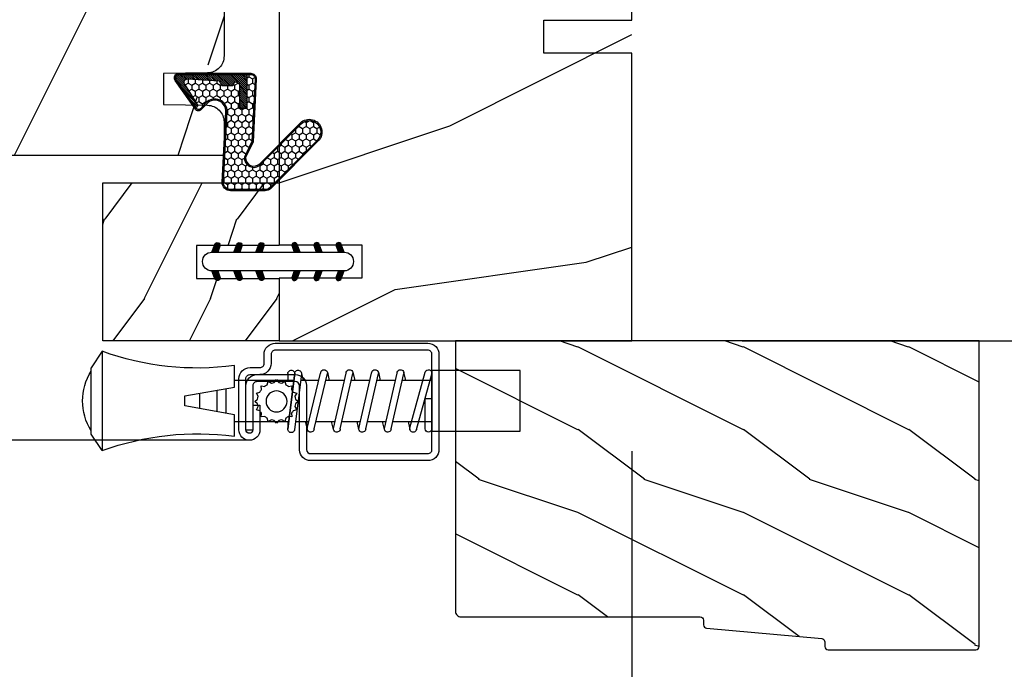
# Model space of a CAD drawing. Units: millimetres. Extents: x 986 to 28014, y 0 to 1609.
# Drawn here: x 1797 to 1887, y 328 to 387 of the extents above; entities that cross this region are included whole.
import ezdxf

# ---------------------------------------------------------------- set-up
doc = ezdxf.new("R2010")
doc.units = ezdxf.units.MM
doc.header["$MEASUREMENT"] = 0
doc.header["$PDMODE"] = 3
for name, color, linetype in [('Dimensions - Cotes', 7, 'Continuous'), ('Sash Colonial - Volet colonial', 4, 'Continuous'), ('Screen alum. - Moustiquaire alum.', 51, 'Continuous'), ('Text french - Texte Français', 7, 'Continuous'), ('Wood brickmould 908 - Moulure à brique 908', 4, 'Continuous')]:
    doc.layers.add(name, color=color, linetype=linetype)
doc.styles.add('Century-10', font='GOTHIC.TTF', dxfattribs={"height": 12.5})
doc.linetypes.add('ZIGZAG', pattern='A,0.00254,-5.08,[131,ltypeshp.shx,S=5.08,R=0,X=-5.08,Y=0],-10.16,[131,ltypeshp.shx,S=5.08,R=180,X=5.08,Y=0],-5.08', length=20.32254)
doc.dimstyles.new('1-1', dxfattribs={"dimtxt": 12.5, "dimasz": 12.5, "dimexe": 10, "dimexo": 10, "dimgap": 10, "dimtad": 0, "dimtih": 1, "dimtoh": 1, "dimdec": 1, "dimzin": 0, "dimdsep": 46, "dimtxsty": 'Century-10', "dimcen": 0, "dimadec": 1, "dimazin": 0, "dimtfac": 1, "dimtdec": 1, "dimtofl": 0, "dimtmove": 0, "dimatfit": 3, "dimfxl": 0, "dimtolj": 1, "dimtzin": 0, "dimarcsym": 0})

# ---------------------------------------------------------------- blocks, each defined once
blk = doc.blocks.new('XL-004')
h = blk.add_hatch()
h.set_pattern_fill('WOOD1', color=1, scale=35, angle=45, style=0, pattern_type=2)
h.set_pattern_definition([(261.87, (-65.334, -49.647), (24.74873, 123.74369), [17.5, -157.5]), (251.565, (-43.06, -42.222), (5e-05, -49.4975), [39.131, -39.131]), (243.435, (-30.686, -54.597), (-24.7488, -74.2462), [22.136, -88.5438])])
edge = h.paths.add_edge_path()
edge.add_line((102.42, 0), (102.42, 8))
edge.add_line((102.42, 8), (105.42, 8))
edge.add_line((105.42, 8), (105.42, 0))
edge.add_line((105.42, 0), (167, 0))
edge.add_line((167, 0), (167, 32))
edge.add_line((167, 32), (161.3, 32))
edge.add_line((161.3, 32), (161.3, 24.5))
edge.add_line((161.3, 24.5), (158.3, 24.5))
edge.add_line((158.3, 24.5), (158.3, 32))
edge.add_line((158.3, 32), (136.37, 32))
edge.add_arc((136.37, 31), 1, 90, 180)
edge.add_line((135.37, 31), (135.37, 29))
edge.add_line((135.37, 29), (133.67, 29))
edge.add_arc((133.67, 28), 1, 90, 180)
edge.add_line((132.67, 28), (132.67, 20.5))
edge.add_arc((121.67, 22.118), 11.118, 188.36983, 351.63017, ccw=False)
edge.add_line((110.67, 20.5), (110.67, 28))
edge.add_arc((109.67, 28), 1, 0, 90)
edge.add_line((109.67, 29), (107.97, 29))
edge.add_line((107.97, 29), (107.97, 31))
edge.add_arc((106.97, 31), 1, 0, 90)
edge.add_line((106.97, 32), (85, 32))
edge.add_line((85, 32), (85, 24.5))
edge.add_line((85, 24.5), (82, 24.5))
edge.add_line((82, 24.5), (82, 32))
edge.add_line((82, 32), (60.03, 32))
edge.add_arc((60.03, 31), 1, 90, 180)
edge.add_line((59.03, 31), (59.03, 29))
edge.add_line((59.03, 29), (57.33, 29))
edge.add_arc((57.33, 28), 1, 90, 180)
edge.add_line((56.33, 28), (56.33, 20.5))
edge.add_arc((45.33, 22.118), 11.118, 188.36983, 351.63017, ccw=False)
edge.add_line((34.33, 20.5), (34.33, 28))
edge.add_arc((33.33, 28), 1, 0, 90)
edge.add_line((33.33, 29), (31.63, 29))
edge.add_line((31.63, 29), (31.63, 31))
edge.add_arc((30.63, 31), 1, 0, 90)
edge.add_line((30.63, 32), (8.7, 32))
edge.add_line((8.7, 32), (8.7, 24.5))
edge.add_line((8.7, 24.5), (5.7, 24.5))
edge.add_line((5.7, 24.5), (5.7, 32))
edge.add_line((5.7, 32), (0, 32))
edge.add_line((0, 32), (0, 0))
edge.add_line((0, 0), (102.42, 0))
at = {"color": 4}
blk.add_lwpolyline([(136.37, 32), (158.3, 32), (158.3, 24.5), (161.3, 24.5), (161.3, 32), (167, 32), (167, 0), (140.92, 0), (140.92, 8), (137.92, 8), (137.92, 0), (105.42, 0)], dxfattribs=at)
blk = doc.blocks.new('WC-004')
h = blk.add_hatch()
h.set_pattern_fill('WOOD1', color=1, scale=12, style=0, pattern_type=2)
h.set_pattern_definition([(216.87, (-32.7702, -41.1693), (36, 24), [6, -54]), (206.565, (-25.57, -44.7693), (-12, -12), [13.4164, -13.4164]), (198.435, (-25.57, -50.7693), (-24, -11.99998), [7.5895, -30.3579])])
h.paths.add_polyline_path([(7.165, 8.5), (-7.165, 8.5), (-7.165, -7.5), (-1.5, -7.5), (-1.5, 0), (1.5, 0), (1.5, -7.5), (7.165, -7.5)])
at = {"color": 4, "ltscale": 5}
blk.add_lwpolyline([(1.5, -7.5), (7.165, -7.5), (7.165, 8.5), (-7.165, 8.5), (-7.165, -7.5), (-1.5, -7.5), (-1.5, 0), (1.5, 0)], close=True, dxfattribs=at)
blk = doc.blocks.new('D-072')
for points in [[(-0.708, 5.741, 1), (-0.538, 5.276), (0, 5.472), (0, 5.999)], [(2.408, 5.741, -1), (2.238, 5.276), (1.7, 5.472), (1.7, 5.999)], [(-0.708, 3.741, 1), (-0.538, 3.276), (0, 3.472), (0, 3.999)], [(2.408, 3.741, -1), (2.238, 3.276), (1.7, 3.472), (1.7, 3.999)], [(-0.708, 1.741, 1), (-0.538, 1.276), (0, 1.472), (0, 1.999)], [(2.408, 1.741, -1), (2.238, 1.276), (1.7, 1.472), (1.7, 1.999)], [(-0.708, -1.741, -1), (-0.538, -1.276), (0, -1.472), (0, -1.999)], [(2.408, -1.741, 1), (2.238, -1.276), (1.7, -1.472), (1.7, -1.999)], [(-0.708, -3.741, -1), (-0.538, -3.276), (0, -3.472), (0, -3.999)], [(2.408, -3.741, 1), (2.238, -3.276), (1.7, -3.472), (1.7, -3.999)], [(-0.708, -5.741, -1), (-0.538, -5.276), (0, -5.472), (0, -5.999)], [(2.408, -5.741, 1), (2.238, -5.276), (1.7, -5.472), (1.7, -5.999)]]:
    blk.add_hatch(color=256).paths.add_polyline_path(points)
at = {"color": 2}
blk.add_lwpolyline([(1.7, -5.999, -1), (0, -5.999), (0, 5.999, -1), (1.7, 5.999)], format="xyb", close=True, dxfattribs=at)
for points in [[(0, 5.999), (-0.708, 5.741, 1), (-0.538, 5.276), (0, 5.472)], [(1.7, 5.472), (2.238, 5.276, 1), (2.408, 5.741), (1.7, 5.999)], [(0, 3.999), (-0.708, 3.741, 1), (-0.538, 3.276), (0, 3.472)], [(1.7, 3.472), (2.238, 3.276, 1), (2.408, 3.741), (1.7, 3.999)], [(0, 1.999), (-0.708, 1.741, 1), (-0.538, 1.276), (0, 1.472)], [(1.7, 1.472), (2.238, 1.276, 1), (2.408, 1.741), (1.7, 1.999)], [(0, -1.999), (-0.708, -1.741, -1), (-0.538, -1.276), (0, -1.472)], [(1.7, -1.472), (2.238, -1.276, -1), (2.408, -1.741), (1.7, -1.999)], [(0, -3.999), (-0.708, -3.741, -1), (-0.538, -3.276), (0, -3.472)], [(1.7, -3.472), (2.238, -3.276, -1), (2.408, -3.741), (1.7, -3.999)], [(0, -5.999), (-0.708, -5.741, -1), (-0.538, -5.276), (0, -5.472)], [(1.7, -5.472), (2.238, -5.276, -1), (2.408, -5.741), (1.7, -5.999)]]:
    blk.add_lwpolyline(points, format="xyb", dxfattribs=at)
blk = doc.blocks.new('WC-011A')
h = blk.add_hatch()
h.set_pattern_fill('WOOD1', color=1, scale=25, pattern_type=2)
h.set_pattern_definition([(216.8699, (-351.3566, -88.472), (75, 50), [12.5, -112.5]), (206.565, (-336.357, -95.972), (-24.99998, -25.00003), [27.9508, -27.9508]), (198.435, (-336.357, -108.472), (-50.00001, -24.99996), [15.8114, -63.2456])])
edge = h.paths.add_edge_path()
edge.add_line((-48.82, 52.5), (-48.872, 48.502))
edge.add_line((-48.872, 48.502), (-51.68, 48.499))
edge.add_line((-51.68, 48.499), (-51.768, 52.499))
edge.add_arc((-53.268, 52.499), 1.5, 0, 90)
edge.add_line((-53.268, 53.999), (-57, 54))
edge.add_line((-57, 54), (-57, -6.1))
edge.add_line((-57, -6.1), (-54.5, -6.1))
edge.add_arc((-45.261, -4.701), 9.344, 188.60817, 266.69498)
edge.add_line((-45.8, -14.03), (-45.8, 0))
edge.add_line((-45.8, 0), (-39.4, 0))
edge.add_arc((-39.4, 0.5), 0.5, 270, 360)
edge.add_line((-38.9, 0.5), (-38.7, 2.8))
edge.add_arc((-38.2, 2.8), 0.5, 90, 180, ccw=False)
edge.add_line((-38.2, 3.3), (-36.2, 3.3))
edge.add_arc((-36.2, 2.8), 0.5, 0, 90, ccw=False)
edge.add_line((-35.7, 2.8), (-35.5, 0.5))
edge.add_arc((-35, 0.5), 0.5, 180, 270)
edge.add_line((-35, 0), (0, 0))
edge.add_line((0, 0), (0, 54))
edge.add_line((0, 54), (-3.726, 54))
edge.add_arc((-3.726, 52.5), 1.5, 90, 178.98186)
edge.add_line((-5.226, 52.527), (-5.298, 48.502))
edge.add_line((-5.298, 48.502), (-8.101, 48.5))
edge.add_line((-8.101, 48.5), (-8.174, 52.527))
edge.add_arc((-9.674, 52.5), 1.5, 1.01815, 90)
edge.add_line((-9.674, 54), (-47.296, 54))
edge.add_arc((-47.319, 52.5), 1.501, 89.12469, 179.98787)
at = {"color": 4}
blk.add_lwpolyline([(-49.52, 52.5), (-49.572, 48.502), (-52.38, 48.499), (-52.468, 52.499, 0.414214), (-53.968, 53.999), (-57, 54), (-57, 54), (-57, 54), (-57, 54), (-57, 54), (-57, -6.1), (-54.5, -6.1, 0.354545), (-45.8, -14.03), (-45.8, 0), (-39.4, 0, 0.414214), (-38.9, 0.5), (-38.7, 2.8, -0.414214), (-38.2, 3.3), (-36.2, 3.3, -0.414214), (-35.7, 2.8), (-35.5, 0.5, 0.414214), (-35, 0), (0, 0), (0, 54), (0, 54), (0, 54), (0, 54), (0, 54), (0, 54), (0, 54), (-3.026, 54, 0.409018), (-4.526, 52.527), (-4.598, 48.502), (-7.401, 48.5), (-7.474, 52.527, 0.409018), (-8.974, 54), (-47.996, 54, 0.418633)], format="xyb", close=True, dxfattribs=at)
blk = doc.blocks.new('CF-015')
at = {"linetype": 'Continuous'}
h = blk.add_hatch(dxfattribs=at)
h.set_pattern_fill('HONEY', color=30, scale=3, style=0)
h.set_pattern_definition([(0, (-351.0909, -18.94182), (0.5625, 0.32475953), [0.375, -0.75]), (120, (-351.0909, -18.94182), (-0.5625, 0.32475953), [0.375, -0.75]), (60, (-351.0909, -18.94182), (1e-16, 0.64951905), [-0.75, 0.375])])
h.paths.add_polyline_path([(-2.849, 0.039, 0.429634), (-3.26, -0.35), (-3.26, -0.673), (-0.21, -0.673), (-0.21, -1.373), (-2.276, -1.373, 0.559962), (-2.544, -1.81), (-2.26, -1.973), (-2.26, -2.973), (-2.675, -3.213), (-2.859, -6.086, 0.652749), (-2.371, -6.339), (-0.54, -5.179, -0.659831), (-0.313, -5.335, 0.674708), (-0.152, -4.92), (-0.687, -4.418, -0.699157), (0.13, -2.5), (6.497, -2.834, 0.429634), (7.17, -2.195), (7.17, 0.941, 0.198912), (6.983, 1.394), (2.685, 5.692, 1), (1.214, 4.221), (4.902, 0.533, -0.697025), (4.226, -0.932), (2.816, -0.258)])
h = blk.add_hatch(dxfattribs=at)
h.set_pattern_fill('ANSI31', color=30)
h.set_pattern_definition([(45, (-376.2159, -50.11873), (-0.088388348, 0.088388348), [])])
edge = h.paths.add_edge_path()
edge.add_line((-2.675, -3.213), (-2.26, -2.973))
edge.add_line((-2.26, -2.973), (-2.26, -1.973))
edge.add_line((-2.26, -1.973), (-2.584, -1.786))
edge.add_line((-2.584, -1.786), (-2.576, -1.654))
edge.add_arc((-2.276, -1.673), 0.3, 90, 176.33935, ccw=False)
edge.add_line((-2.276, -1.373), (-0.21, -1.373))
edge.add_line((-0.21, -1.373), (-0.21, -0.673))
edge.add_line((-0.21, -0.673), (-3.26, -0.673))
edge.add_line((-3.26, -0.673), (-3.26, -6.873))
edge.add_arc((-2.96, -6.873), 0.3, 180, 305)
edge.add_line((-2.788, -7.119), (-0.374, -5.429))
edge.add_arc((-0.46, -5.306), 0.15, 305, 482.33325)
edge.add_line((-0.54, -5.179), (-2.371, -6.339))
edge.add_arc((-2.56, -6.105), 0.3, 176.33935, 308.87721, ccw=False)
edge.add_line((-2.859, -6.086), (-2.675, -3.213))
at = {"color": 30}
for points in [[(-0.077, -4.84, -0.47611), (-0.115, -5.382), (-2.725, -7.209, -0.606815), (-3.37, -6.873), (-3.37, -0.35, -0.429634), (-2.844, 0.149), (2.844, -0.149), (4.254, -0.824, 0.687281), (4.824, 0.456), (1.136, 4.143, -1), (2.763, 5.769), (7.061, 1.471, -0.198912), (7.28, 0.941), (7.28, -2.195, -0.429634), (6.491, -2.944), (0.124, -2.61, 0.699157), (-0.612, -4.338)], [(-0.152, -4.92, -0.47611), (-0.178, -5.292), (-2.788, -7.119, -0.606815), (-3.26, -6.873), (-3.26, -0.35, -0.429634), (-2.849, 0.039), (2.816, -0.258), (4.226, -0.932, 0.697025), (4.902, 0.533), (1.214, 4.221, -1), (2.685, 5.692), (6.983, 1.394, -0.198912), (7.17, 0.941), (7.17, -2.195, -0.429634), (6.497, -2.834), (0.13, -2.5, 0.699157), (-0.687, -4.418)], [(-2.675, -3.213), (-2.26, -2.973), (-2.26, -1.973), (-2.584, -1.786), (-2.576, -1.654, -0.395622), (-2.276, -1.373), (-0.21, -1.373), (-0.21, -0.673), (-3.26, -0.673), (-3.26, -6.873, 0.606815), (-2.788, -7.119), (-0.374, -5.429, 0.976995), (-0.54, -5.179), (-2.371, -6.339, -0.652749), (-2.859, -6.086)]]:
    blk.add_lwpolyline(points, format="xyb", close=True, dxfattribs=at)
blk = doc.blocks.new('*D64')
at = {"layer": 'Defpoints', "color": 0, "transparency": 16777216}
for p in [(1352.95, 357.714), (1852.964, 357.714), (1852.964, 250.874)]:
    blk.add_point(p, dxfattribs=at)
at = {"layer": 'Text french - Texte Français', "color": 0, "lineweight": -2, "transparency": 16777216}
for p, q in [((1352.95, 347.714), (1352.95, 240.874)), ((1852.964, 347.714), (1852.964, 240.874)), ((1365.45, 250.874), (1490.918, 250.874)), ((1840.464, 250.874), (1738.654, 250.874))]:
    blk.add_line(p, q, dxfattribs=at)
at = {"layer": 'Text french - Texte Français', "color": 0, "transparency": 16777216}
for points in [[(1365.45, 252.957), (1365.45, 248.79), (1352.95, 250.874)], [(1840.464, 252.957), (1840.464, 248.79), (1852.964, 250.874)]]:
    blk.add_solid(points, dxfattribs=at)
at = {"layer": 'Text french - Texte Français', "color": 0, "transparency": 16777216, "insert": (1614.786, 250.874), "char_height": 12.5, "attachment_point": 5, "style": 'Century-10'}
blk.add_mtext('\\A1;LARGEUR EXTÉRIEUR CADRE', dxfattribs=at)
blk = doc.blocks.new('D-064')
h = blk.add_hatch()
h.set_pattern_fill('WOOD1', color=1, scale=15, style=0, pattern_type=2)
h.set_pattern_definition([(216.87, (-5.9016, -30.1414), (45, 30), [7.5, -67.5]), (206.565, (3.0984, -34.6414), (-15, -15), [16.7705, -16.7705]), (198.435, (3.0984, -42.1414), (-30, -14.99998), [9.4868, -37.9473])])
edge = h.paths.add_edge_path()
edge.add_line((22.498, 25.296), (22.498, 25.722))
edge.add_arc((22.798, 25.722), 0.3, 95.19443, 180, ccw=False)
edge.add_line((22.771, 26.021), (33.225, 26.972))
edge.add_arc((33.198, 27.27), 0.3, 275.19443, 360)
edge.add_line((33.498, 27.27), (33.498, 27.696))
edge.add_arc((33.798, 27.696), 0.3, 90, 180, ccw=False)
edge.add_line((33.798, 27.996), (47.198, 27.996))
edge.add_arc((47.198, 27.696), 0.3, 0, 90, ccw=False)
edge.add_line((47.498, 27.696), (47.498, 0))
edge.add_line((47.498, 0), (0, 0))
edge.add_line((0, 0), (0, 24.496))
edge.add_arc((0.5, 24.496), 0.5, 90, 180, ccw=False)
edge.add_line((0.5, 24.996), (22.198, 24.996))
edge.add_arc((22.198, 25.296), 0.3, 270, 360)
at = {"color": 4}
blk.add_lwpolyline([(22.498, 25.296), (22.498, 25.722, -0.387902), (22.771, 26.021), (33.225, 26.972, 0.387902), (33.498, 27.27), (33.498, 27.696, -0.414214), (33.798, 27.996), (47.198, 27.996, -0.414214), (47.498, 27.696), (47.498, 0), (0, 0), (0, 24.496, -0.414214), (0.5, 24.996), (22.198, 24.996, 0.414214)], format="xyb", close=True, dxfattribs=at)
blk = doc.blocks.new('CM-003')
at = {"color": 51}
for p, q in [((-37.929, 1.75), (-38.929, 0.25)), ((-38.929, 0.25), (-38.929, -5.75)), ((-21.078, -0.9), (-21.078, -0.185)), ((-21.076, -0.22), (-20.456, -5.263)), ((-20.456, -5.263), (-21.076, -0.22)), ((-19.845, -5.178), (-20.464, -0.15)), ((-19.304, -0.159), (-19.474, -0.9)), ((-19.311, -0.247), (-18.1, -5.274)), ((-18.694, -0.21), (-17.486, -5.246)), ((-16.938, -0.159), (-17.107, -0.9)), ((-16.945, -0.247), (-15.787, -5.275)), ((-16.327, -0.21), (-15.174, -5.246)), ((-16.327, -0.21), (-15.174, -5.246)), ((-14.625, -0.159), (-14.795, -0.9)), ((-14.633, -0.247), (-13.475, -5.275)), ((-14.015, -0.21), (-12.861, -5.246)), ((-12.313, -0.159), (-12.482, -0.9)), ((-12.32, -0.247), (-11.162, -5.275)), ((-11.702, -0.21), (-10.549, -5.246)), ((-10.17, -0.9), (-10, -0.159)), ((-9.997, -0.311), (-8.605, -5.353)), ((-9.401, -0.146), (-8.011, -5.189)), ((-8.62, -0.229), (-8.62, -2.979)), ((-8, -0.229), (-8, -2.979)), ((-29.1, -3.401), (-29.1, -2.099)), ((-8.62, -2.979), (-8, -2.979)), ((-21.078, -5.227), (-21.078, -4.6)), ((-19.859, -5.341), (-19.689, -4.6)), ((-17.493, -5.341), (-17.323, -4.6)), ((-15.181, -5.341), (-15.011, -4.6)), ((-12.868, -5.341), (-12.698, -4.6)), ((-10.386, -4.6), (-10.556, -5.341)), ((-8, -4.6), (-8, -5.271)), ((-37.929, -7.25), (-38.929, -5.75))]:
    blk.add_line(p, q, dxfattribs=at)
blk.add_lwpolyline([(-30.429, -2.3), (-30.429, -3.2), (-25.929, -4), (-25.929, -5.95, 0.120235), (-37.929, -7.25), (-37.929, 1.75, 0.120235), (-25.929, 0.45), (-25.929, -1.5)], format="xyb", close=True, dxfattribs=at)
blk.add_lwpolyline([(-8, -5.5), (-8, 0), (0, 0), (0, -5.5)], close=True, dxfattribs=at)
for points in [[(-27.5, -1.779), (-27.5, -3.721)], [(-26.7, -3.863), (-26.7, -1.637)], [(-25.929, -0.9), (-20.992, -0.9)], [(-20.372, -0.9), (-19.154, -0.9)], [(-18.528, -0.9), (-16.795, -0.9)], [(-16.169, -0.9), (-14.482, -0.9)], [(-13.857, -0.9), (-12.17, -0.9)], [(-11.544, -0.9), (-9.834, -0.9)], [(-10.105, -0.9), (-8, -0.9), (-8, -4.6), (-10.278, -4.6)], [(-9.193, -0.9), (-8.62, -0.9)], [(-29.1, -3.436), (-29.1, -2.064)], [(-20.537, -4.6), (-25.929, -4.6)], [(-18.262, -4.6), (-19.916, -4.6)], [(-15.943, -4.6), (-17.641, -4.6)], [(-13.63, -4.6), (-15.322, -4.6)], [(-11.318, -4.6), (-13.009, -4.6)], [(-8.813, -4.6), (-10.697, -4.6)]]:
    blk.add_lwpolyline(points, dxfattribs=at)
for centre, radius, start, end in [((-20.77, -0.185), 0.308, 6.58974, 187.4317), ((-19.003, -0.228), 0.309, 3.43766, 203.66634), ((-16.636, -0.228), 0.309, 3.43766, 202.49914), ((-14.324, -0.228), 0.309, 3.43766, 202.49914), ((-12.011, -0.228), 0.309, 3.43766, 202.49914), ((-9.699, -0.228), 0.309, 15.404, 195.43658), ((-8.31, -0.229), 0.31, 0, 180), ((-34.57, -2.75), 5.128, 148.21072, 211.78928), ((-20.768, -5.227), 0.31, 180, 16.90662), ((-20.15, -5.227), 0.308, 180, 9.18304), ((-17.793, -5.272), 0.307, 180.40301, 22.19453), ((-15.48, -5.272), 0.307, 180.65411, 21.03526), ((-13.168, -5.272), 0.307, 180.65411, 21.03526), ((-10.855, -5.272), 0.307, 180.65411, 21.03526), ((-8.308, -5.271), 0.308, 195.43658, 15.404)]:
    blk.add_arc(centre, radius, start, end, dxfattribs=at)
blk = doc.blocks.new('CM-008')
at = {"color": 51}
blk.add_line((2.528, 17.517), (2.528, 16.882), dxfattribs=at)
blk.add_lwpolyline([(0.305, 16.882), (0.305, 16.247), (2.528, 16.247, 1), (2.528, 18.152), (-2.095, 18.152, 0.414214), (-3.111, 17.136), (-3.111, 16.247, -0.414214), (-3.492, 15.866), (-4.306, 15.866, 0.414214), (-5.323, 14.85), (-5.323, 1.016, 0.414214), (-4.306, 0), (4.306, 0, 0.414214), (5.322, 1.016), (5.322, 11.638, 0.404026), (4.342, 12.654), (-1.473, 12.654, -0.404026), (-1.841, 13.035), (-1.841, 16.501, -0.414214), (-1.46, 16.882), (2.528, 16.882, 1), (2.528, 17.517), (-2.095, 17.517, 0.414214), (-2.476, 17.136), (-2.476, 13.035, 0.404026), (-1.496, 12.019), (4.32, 12.019, -0.404026), (4.688, 11.638), (4.688, 1.016, -0.414214), (4.306, 0.635), (-4.306, 0.635, -0.414214), (-4.688, 1.016), (-4.688, 14.85, -0.414214), (-4.306, 15.231), (-3.492, 15.231, 0.414214), (-2.476, 16.247)], format="xyb", dxfattribs=at)
blk.add_arc((-1.46, 16.501), 1.016, 90, 180, dxfattribs=at)
blk = doc.blocks.new('CM-006')
at = {"color": 51}
blk.add_lwpolyline([(1.4, -0.447), (1.36, -0.117, 0.038732), (1.509, 0.106), (1.829, 0.196), (1.666, 0.485, 0.038732), (1.718, 0.748), (1.979, 0.953), (1.718, 1.158, 0.038732), (1.666, 1.421), (1.829, 1.711), (1.509, 1.8, 0.038732), (1.36, 2.023), (1.4, 2.353), (1.07, 2.313, 0.038732), (0.847, 2.462), (0.757, 2.782), (0.468, 2.619, 0.038732), (0.205, 2.671), (0, 2.932), (-0.205, 2.671, 0.038732), (-0.468, 2.619), (-0.757, 2.782), (-0.847, 2.462, 0.038732), (-1.07, 2.313), (-1.4, 2.353), (-1.36, 2.023, 0.038732), (-1.509, 1.8), (-1.829, 1.711), (-1.666, 1.421, 0.038732), (-1.718, 1.158), (-1.979, 0.953), (-1.718, 0.748, 0.038732), (-1.666, 0.485), (-1.829, 0.196), (-1.509, 0.106, 0.038732), (-1.36, -0.117), (-1.4, -0.447), (-1.07, -0.407, 0.038732), (-0.847, -0.556), (-0.757, -0.876), (-0.468, -0.713, 0.038732), (-0.205, -0.765), (0, -1.026), (0.205, -0.765, 0.038732), (0.468, -0.713), (0.757, -0.876), (0.847, -0.556, 0.038732), (1.07, -0.407)], format="xyb", close=True, dxfattribs=at)
blk.add_circle((0, 0.953), 0.953, dxfattribs=at)
blk = doc.blocks.new('*D70')
at = {"layer": 'Defpoints', "color": 0, "transparency": 16777216}
for p in [(1747.934, 385.739), (1852.964, 357.714), (1747.934, 292.139)]:
    blk.add_point(p, dxfattribs=at)
at = {"layer": 'Dimensions - Cotes', "color": 0, "lineweight": -2, "transparency": 16777216}
for p, q in [((1747.934, 375.739), (1747.934, 282.139)), ((1852.964, 347.714), (1852.964, 282.139)), ((1760.434, 292.139), (1765.273, 292.139)), ((1840.464, 292.139), (1830.584, 292.139))]:
    blk.add_line(p, q, dxfattribs=at)
at = {"layer": 'Dimensions - Cotes', "color": 0, "transparency": 16777216}
for points in [[(1760.434, 294.222), (1760.434, 290.055), (1747.934, 292.139)], [(1840.464, 294.222), (1840.464, 290.055), (1852.964, 292.139)]]:
    blk.add_solid(points, dxfattribs=at)
at = {"layer": 'Dimensions - Cotes', "color": 0, "transparency": 16777216, "insert": (1797.929, 292.139), "char_height": 12.5, "attachment_point": 5, "style": 'Century-10'}
blk.add_mtext('\\A1;105.0\\P [4 1/8"]', dxfattribs=at)
blk = doc.blocks.new('*D71')
at = {"layer": 'Defpoints', "color": 0, "transparency": 16777216}
for p in [(1852.964, 524.714), (1852.964, 357.714), (1916.066, 357.714)]:
    blk.add_point(p, dxfattribs=at)
at = {"layer": 'Dimensions - Cotes', "color": 0, "lineweight": -2, "transparency": 16777216}
for p, q in [((1862.964, 524.714), (1926.066, 524.714)), ((1916.066, 512.214), (1916.066, 455.354)), ((1916.066, 370.214), (1916.066, 419.157)), ((1862.964, 357.714), (1926.066, 357.714))]:
    blk.add_line(p, q, dxfattribs=at)
at = {"layer": 'Dimensions - Cotes', "color": 0, "transparency": 16777216}
for points in [[(1913.982, 512.214), (1918.149, 512.214), (1916.066, 524.714)], [(1913.982, 370.214), (1918.149, 370.214), (1916.066, 357.714)]]:
    blk.add_solid(points, dxfattribs=at)
at = {"layer": 'Dimensions - Cotes', "color": 0, "transparency": 16777216, "insert": (1916.066, 437.255), "char_height": 12.5, "attachment_point": 5, "style": 'Century-10'}
blk.add_mtext('\\A1;167.0 [6 9/16"]', dxfattribs=at)

msp = doc.modelspace()

# ---------------------------------------------------------------- linework, layer by layer
at = {"layer": 'Screen alum. - Moustiquaire alum.', "linetype": 'ZIGZAG', "ltscale": 0.1}
msp.add_line((1818.264, 348.711), (1747.166, 348.711), dxfattribs=at)

# ---------------------------------------------------------------- block references
at = {"xscale": -1, "rotation": 90}
for name, p in [('XL-004', (1852.964, 524.714)), ('WC-004', (1813.464, 364.879))]:
    msp.add_blockref(name, p, dxfattribs=at)
for name, p, rotation in [('CF-015', (1818.741, 378.604), 270), ('D-072', (1820.86, 365.764), 269.9999999999999)]:
    msp.add_blockref(name, p, dxfattribs=dict(rotation=rotation))
at = {"layer": 'Sash Colonial - Volet colonial', "xscale": -1, "rotation": 270}
msp.add_blockref('WC-011A', (1761.964, 431.539), dxfattribs=at)
at = {"layer": 'Screen alum. - Moustiquaire alum.', "xscale": -1}
for name, p, rotation in [('CM-008', (1835.464, 352.191), 90), ('CM-003', (1842.829, 349.532), 180), ('CM-006', (1819.77, 352.238), 270)]:
    msp.add_blockref(name, p, dxfattribs=dict(at, rotation=rotation))
at = {"layer": 'Wood brickmould 908 - Moulure à brique 908', "xscale": -1, "rotation": 180}
msp.add_blockref('D-064', (1836.964, 357.714), dxfattribs=at)

# ---------------------------------------------------------------- dimensions: what is measured, and where the dimension line sits
at = {"layer": 'Dimensions - Cotes'}
dim = msp.add_linear_dim(base=(1916.066, 357.714), p1=(1852.964, 524.714), p2=(1852.964, 357.714), angle=90, dimstyle='1-1', dxfattribs=at)
dim.commit()
dim.dimension.update_dxf_attribs({"geometry": '*D71', "text_midpoint": (1916.066, 437.255), "dimtype": 160})
dim = msp.add_linear_dim(base=(1747.934, 292.139), p1=(1852.964, 357.714), p2=(1747.934, 385.739), angle=180, text='<>\\P[]', dimstyle='1-1', override={"dimgap": 2}, dxfattribs=at)
dim.commit()
dim.dimension.update_dxf_attribs({"geometry": '*D70', "text_midpoint": (1797.929, 292.139), "dimtype": 160})
at = {"layer": 'Text french - Texte Français'}
dim = msp.add_linear_dim(base=(1852.964, 250.874), p1=(1352.95, 357.714), p2=(1852.964, 357.714), text='LARGEUR EXTÉRIEUR CADRE', dimstyle='1-1', dxfattribs=at)
dim.commit()
dim.dimension.update_dxf_attribs({"geometry": '*D64', "text_midpoint": (1614.786, 250.874), "dimtype": 160})

doc.saveas('drawing.dxf')
